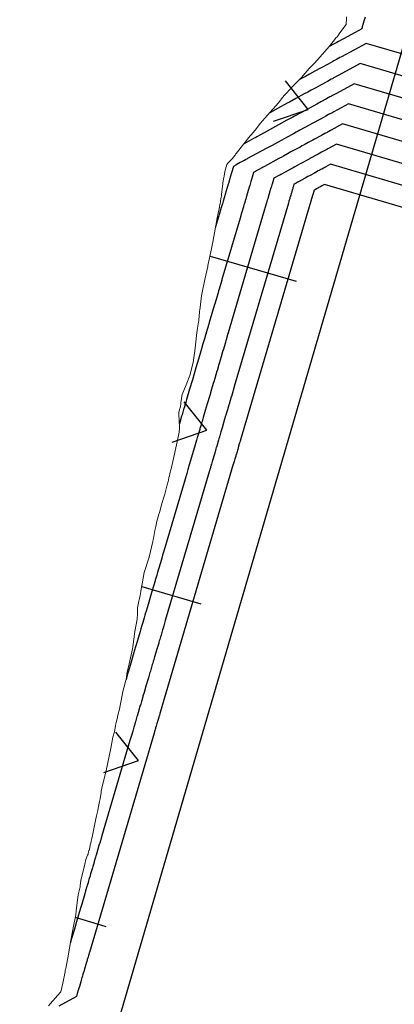
# Model space of a CAD drawing. Units: metres. Extents: x 374152 to 375574627, y 8709786 to 8710407148.
# Drawn here: x 374656 to 374660, y 8710132 to 8710144 of the extents above; entities that cross this region are included whole.
import ezdxf

# ---------------------------------------------------------------- set-up
doc = ezdxf.new("R2010")
doc.units = ezdxf.units.M
doc.header["$LTSCALE"] = 0.3
for name, color, linetype in [('X-7_Barrera Antipolvo$0$C-DISEÑO-TALUD CORTE', 13, 'Continuous'), ('X-7_Barrera Antipolvo$0$M-Nuevo', 6, 'Continuous'), ('X-7_Barrera Antipolvo$0$T-Rasante', 162, 'Continuous'), ('X-7_Barrera Antipolvo$0$V-Curvas Maestras', 234, 'Continuous'), ('X-7_Barrera Antipolvo$0$V-Curvas Secundarias', 100, 'Continuous')]:
    doc.layers.add(name, color=color, linetype=linetype)
doc.layers.add('X-7_Barrera Antipolvo$0$C-SECCIÓN MATERIAL AFIRMADO', color=2, linetype='Continuous', lineweight=0)

# ---------------------------------------------------------------- blocks, each defined once
blk = doc.blocks.new('X-7_Barrera Antipolvo')
at = {"layer": 'X-7_Barrera Antipolvo$0$C-DISEÑO-TALUD CORTE', "linetype": 'Continuous', "extrusion": (-0.6783154948933988, 0.1997200284749067, -0.7071067809132551), "elevation": 1482233.925330738}
blk.add_lwpolyline([(-8461312.39183048, 1488672.263096406), (-8461312.641830478, 1488671.763096406), (-8461312.891830478, 1488672.263096406)], dxfattribs=at)
blk.add_wipeout([(374666.1910471806, 8710139.582199398), (374666.25690913445, 8710139.451839441), (374663.4342631301, 8710129.865196908), (374663.2959678111, 8710129.749549124), (374656.38913041295, 8710131.78316589), (374656.3355691346, 8710131.955303032), (374659.1652941994, 8710141.565988384), (374659.29009258276, 8710141.619022716)]).translate(0, 0, 4551).dxf.layer = 'X-7_Barrera Antipolvo$0$M-Nuevo'
at = {"layer": 'X-7_Barrera Antipolvo$0$C-DISEÑO-TALUD CORTE', "linetype": 'Continuous'}
for p, q in [((374657.9253595035, 8710140.764636368, 4551.963108946745), (374658.9451818134, 8710140.464364676, 4550.900000000168)), ((374657.111968725, 8710136.834346233, 4551.633283103608), (374657.8153947206, 8710136.627232786, 4550.899999999423)), ((374656.3207571733, 8710132.897525754, 4551.280336630253), (374656.6856076278, 8710132.790100899, 4550.899999998677))]:
    blk.add_line(p, q, dxfattribs=at)
at = {"layer": 'X-7_Barrera Antipolvo$0$C-DISEÑO-TALUD CORTE', "linetype": 'Continuous', "extrusion": (-0.6783154944482915, 0.1997200288377597, -0.7071067812377521), "elevation": 1482234.56482264}
blk.add_lwpolyline([(-8461308.390422875, 1488671.741391224), (-8461308.640422877, 1488671.241391224), (-8461308.89042287, 1488671.741391223)], dxfattribs=at)
at = {"layer": 'X-7_Barrera Antipolvo$0$C-DISEÑO-TALUD CORTE', "linetype": 'Continuous', "extrusion": (-0.6783154943800076, 0.1997200286530185, -0.7071067813554353), "elevation": 1482234.563238564}
blk.add_lwpolyline([(-8461304.390892059, 1488671.271041994), (-8461304.640892057, 1488670.771041993), (-8461304.890892057, 1488671.271041995)], dxfattribs=at)
blk.add_wipeout([(374669.5804084588, 8710151.093595061), (374669.6435752859, 8710150.954081561), (374666.82362440863, 8710141.37659257), (374666.6853290897, 8710141.260944787), (374659.7784916915, 8710143.294561554), (374659.7202290334, 8710143.45073125), (374662.5493980833, 8710153.059528198), (374662.6735710606, 8710153.127211828)]).translate(0, 0, 4553).dxf.layer = 'X-7_Barrera Antipolvo$0$M-Nuevo'
at = {"layer": 'X-7_Barrera Antipolvo$0$C-SECCIÓN MATERIAL AFIRMADO', "linetype": 'Continuous', "flags": 128}
blk.add_lwpolyline([(374656.0055087254, 8710131.845348824), (374656.0256426435, 8710131.86792931), (374656.1473224747, 8710132.005130759), (374656.1512597096, 8710132.009570232), (374656.17323343, 8710132.115759442), (374656.2005903683, 8710132.247963348), (374656.2036797561, 8710132.265848795), (374656.2077557073, 8710132.281883335), (374656.2095226513, 8710132.288834384), (374656.2190428564, 8710132.330268353), (374656.2334108622, 8710132.415737992), (374656.2721038138, 8710132.645907212), (374656.3031739885, 8710132.813423442), (374656.3197184721, 8710132.88737013), (374656.3254316375, 8710132.912905509), (374656.3278969219, 8710132.921006743), (374656.3344554784, 8710132.978437413), (374656.3559234835, 8710133.166424192), (374656.3787585708, 8710133.261660129), (374656.3818739829, 8710133.27761519), (374656.3898141984, 8710133.335551761), (374656.4360518797, 8710133.530207492), (374656.4492952743, 8710133.585960777), (374656.4683961123, 8710133.635030229), (374656.4736155645, 8710133.648438836), (374656.4755119412, 8710133.657436272), (374656.4796168425, 8710133.67203106), (374656.4807387498, 8710133.67601995), (374656.4849974579, 8710133.690572029), (374656.4861615162, 8710133.694549635), (374656.4936182697, 8710133.725867255), (374656.5002798344, 8710133.757733544), (374656.5094696609, 8710133.794332713), (374656.5118060709, 8710133.803637639), (374656.5195740119, 8710133.834424265), (374656.5275012169, 8710133.871839885), (374656.5582958839, 8710134.030403811), (374656.565870793, 8710134.069407554), (374656.5752832394, 8710134.103764826), (374656.5887537458, 8710134.167360185), (374656.5925106852, 8710134.194681292), (374656.6112355728, 8710134.274989275), (374656.6148850017, 8710134.290641079), (374656.6170597336, 8710134.305276183), (374656.6286449942, 8710134.38324051), (374656.63153682, 8710134.397266258), (374656.6468449371, 8710134.47151271), (374656.6875413966, 8710134.641243072), (374656.6932557311, 8710134.662286166), (374656.702073176, 8710134.70036292), (374656.7435766401, 8710134.910062388), (374656.7475336589, 8710134.93005553), (374656.7693965062, 8710135.040519258), (374656.7875941379, 8710135.105979986), (374656.8019888263, 8710135.179250915), (374656.8048615987, 8710135.194628462), (374656.805436565, 8710135.197706178), (374656.8084959065, 8710135.213117192), (374656.8090678665, 8710135.215998363), (374656.822544174, 8710135.273109477), (374656.8255511093, 8710135.285852538), (374656.8501118639, 8710135.389938321), (374656.8519520689, 8710135.399363436), (374656.8913990422, 8710135.601401912), (374656.9056699513, 8710135.653507885), (374656.9193101279, 8710135.706023207), (374656.9249933222, 8710135.726639207), (374656.9399028306, 8710135.817204284), (374656.940866818, 8710135.82305985), (374656.9420681461, 8710135.828481814), (374656.961219342, 8710135.914917078), (374657.001148428, 8710136.092104133), (374657.0044254086, 8710136.114144662), (374657.0178575063, 8710136.204518307), (374657.0286195941, 8710136.299638093), (374657.0575839896, 8710136.442607481), (374657.0610111642, 8710136.509724261), (374657.0618825456, 8710136.580841903), (374657.0687775601, 8710136.620599875), (374657.0759138006, 8710136.659482025), (374657.0849446644, 8710136.69206184), (374657.0947541356, 8710136.724530507), (374657.1029817348, 8710136.774950795), (374657.1099735999, 8710136.826693736), (374657.113178718, 8710136.844996162), (374657.1166866746, 8710136.863078136), (374657.1396224053, 8710137.001514204), (374657.1991418705, 8710137.182584729), (374657.2429548198, 8710137.368460307), (374657.2432181959, 8710137.370067857), (374657.2434836712, 8710137.37167351), (374657.2465877337, 8710137.388732264), (374657.249691043, 8710137.405608002), (374657.2588328242, 8710137.451967157), (374657.2670843179, 8710137.499037113), (374657.2773446129, 8710137.545753144), (374657.2890033085, 8710137.591605434), (374657.2929135549, 8710137.61006709), (374657.3021673913, 8710137.646661777), (374657.312160255, 8710137.682751872), (374657.3214744273, 8710137.714334082), (374657.3432662376, 8710137.788225085), (374657.3562368598, 8710137.832762575), (374657.374026966, 8710137.893848825), (374657.3846535703, 8710137.930789987), (374657.415600297, 8710138.042588638), (374657.4269092967, 8710138.083443716), (374657.4269311923, 8710138.083569461), (374657.4269865096, 8710138.083887143), (374657.4293285222, 8710138.096887812), (374657.4352075164, 8710138.129522502), (374657.4397865015, 8710138.149746545), (374657.4451914125, 8710138.173618458), (374657.4507873669, 8710138.19441495), (374657.4551692557, 8710138.210699556), (374657.4620523156, 8710138.23335329), (374657.4662710705, 8710138.247238185), (374657.4821458603, 8710138.320163136), (374657.532713051, 8710138.552456599), (374657.557720285, 8710138.667333797), (374657.5609171585, 8710138.713749006), (374657.5617845156, 8710138.72634211), (374657.5544444944, 8710138.881470816), (374657.5534038689, 8710138.90346406), (374657.5616510198, 8710138.937196555), (374657.5717692142, 8710138.970832862), (374657.5743792194, 8710139.011505723), (374657.576407441, 8710139.024670705), (374657.5799041211, 8710139.036964238), (374657.5837925283, 8710139.074273372), (374657.5877148577, 8710139.096342), (374657.5925001241, 8710139.117615966), (374657.641510476, 8710139.231416782), (374657.6832717308, 8710139.343898937), (374657.723337637, 8710139.498454785), (374657.7442434496, 8710139.63606249), (374657.7584513337, 8710139.780976882), (374657.7626474014, 8710139.82197055), (374657.7762789743, 8710139.905825), (374657.7885986906, 8710140.001992688), (374657.7997346602, 8710140.10154428), (374657.7997928697, 8710140.102698142), (374657.7998545631, 8710140.103846937), (374657.7999694821, 8710140.112231623), (374657.800279934, 8710140.120304858), (374657.823481874, 8710140.292120248), (374657.8279182768, 8710140.32970427), (374657.8624064201, 8710140.483380403), (374657.8965934946, 8710140.640704632), (374657.8972050562, 8710140.64557157), (374657.8979316567, 8710140.650283419), (374657.8985329649, 8710140.653052574), (374657.9414394771, 8710140.850646354), (374657.9420768176, 8710140.85461339), (374657.9422588056, 8710140.85561611), (374657.9486852514, 8710140.891024556), (374657.9488603574, 8710140.892039647), (374657.9550192832, 8710140.927743055), (374657.9884993162, 8710141.109692533), (374657.9889665018, 8710141.112241236), (374657.9898604836, 8710141.117118305), (374657.9914753912, 8710141.12643591), (374658.0039398414, 8710141.198537447), (374658.0250261352, 8710141.293751348), (374658.0276034914, 8710141.305389246), (374658.0280171027, 8710141.307003617), (374658.0316206758, 8710141.325886266), (374658.0317814425, 8710141.326728681), (374658.03550151, 8710141.345528295), (374658.0356658149, 8710141.346358621), (374658.0360419288, 8710141.347793654), (374658.0363877403, 8710141.349240182), (374658.0416749486, 8710141.381372845), (374658.0418423268, 8710141.382390074), (374658.0473611865, 8710141.414232627), (374658.0475371492, 8710141.41524789), (374658.0570830908, 8710141.467042873), (374658.0574039615, 8710141.468783874), (374658.0588161645, 8710141.476207865), (374658.0596142188, 8710141.483848622), (374658.0602351983, 8710141.49211091), (374658.0610840155, 8710141.499752289), (374658.0750330541, 8710141.625326892), (374658.0765214657, 8710141.634453377), (374658.0869793157, 8710141.69857771), (374658.0900579844, 8710141.715091398), (374658.1004461684, 8710141.770812634), (374658.1210401008, 8710141.854049845), (374658.1401568094, 8710141.874403706), (374658.1421409915, 8710141.87657139), (374658.1767217662, 8710141.914350305), (374658.2081287281, 8710141.94814071), (374658.2118707953, 8710141.95216676), (374658.2217071076, 8710141.965665793), (374658.2277715988, 8710141.974711074), (374658.234373223, 8710141.984635165), (374658.4012197529, 8710142.19269219), (374658.4191995207, 8710142.215112895), (374658.4283772878, 8710142.22615283), (374658.4621899815, 8710142.266826116), (374658.5208837329, 8710142.34244219), (374658.5743979695, 8710142.406050682), (374658.6389847018, 8710142.475793434), (374658.7367446537, 8710142.585548168), (374658.7726930257, 8710142.634229954), (374658.805037762, 8710142.675390307), (374658.8304549544, 8710142.700356808), (374658.9040005076, 8710142.78053547), (374659.0080574689, 8710142.888075817), (374659.052448988, 8710142.93896451), (374659.0995777022, 8710142.994680025), (374659.1629788366, 8710143.060501972), (374659.2317492369, 8710143.132768853), (374659.3372838167, 8710143.255402084), (374659.4019649859, 8710143.336546034), (374659.4194063009, 8710143.358426547), (374659.4279592119, 8710143.366952715), (374659.437490002, 8710143.376728486), (374659.4585366744, 8710143.40620655), (374659.5136284876, 8710143.483368393), (374659.5411155141, 8710143.520820288), (374659.5426462578, 8710143.541449541), (374659.5428884717, 8710143.571123764), (374659.5432052442, 8710143.609932313)], dxfattribs=at)
at = {"layer": 'X-7_Barrera Antipolvo$0$T-Rasante'}
blk.add_lwpolyline([(374702.673975166, 8710267.381875366), (374646.3905041949, 8710074.429718807), (374640.607844834, 8710076.029984634), (374696.8913158051, 8710268.982141193)], close=True, dxfattribs=at)
at = {"layer": 'X-7_Barrera Antipolvo$0$V-Curvas Maestras', "linetype": 'Continuous', "flags": 128}
for points, elevation in [([(374661.0892474659, 8710142.648017433), (374659.7078799902, 8710143.054740787), (374659.4550562524, 8710142.916932793), (374659.4380822077, 8710142.90768066), (374659.4029431441, 8710142.888527222), (374659.3890215709, 8710142.880938916), (374659.3823649451, 8710142.877310555), (374659.376344651, 8710142.874029042), (374659.3642645684, 8710142.867444484), (374659.3179222179, 8710142.842184411), (374659.2367761661, 8710142.797953697), (374659.1806711574, 8710142.76737224), (374659.1267954979, 8710142.738005945), (374659.0845701771, 8710142.714989964), (374659.0434780518, 8710142.692591658), (374658.943733171, 8710142.63822318), (374658.8677754951, 8710142.596820524), (374658.8413253724, 8710142.582403213), (374658.8039941759, 8710142.562054899), (374658.7599012856, 8710142.53802095), (374658.6407423066, 8710142.473070327), (374658.632100931, 8710142.468360126)], 4552.5), ([(374665.0529623374, 8710140.177903103), (374659.3548214837, 8710141.855636936), (374659.2995162911, 8710141.825491438), (374659.2958032188, 8710141.823467534), (374659.2881165487, 8710141.81927772), (374659.2850712045, 8710141.817617776), (374659.2836150677, 8710141.816824073), (374659.2822981283, 8710141.816106241), (374659.2796556103, 8710141.814665869), (374659.2695182211, 8710141.809140228), (374659.2517675224, 8710141.79946476), (374659.2394945516, 8710141.792775065), (374659.2277092511, 8710141.786351189), (374659.2184724622, 8710141.781316442), (374659.2094835599, 8710141.776416816), (374659.1876643671, 8710141.76452371), (374659.1710486255, 8710141.755466878), (374659.1652626612, 8710141.752313092), (374659.157096462, 8710141.7478619), (374659.1474511423, 8710141.742604472), (374659.1213851156, 8710141.728396522), (374659.1032142892, 8710141.718492052), (374659.0865825714, 8710141.709426513), (374659.0662937745, 8710141.69836759), (374659.0544138023, 8710141.69189211), (374659.0511100201, 8710141.690091299), (374659.0443890398, 8710141.686427858), (374658.9741001999, 8710141.648115143), (374658.9705112283, 8710141.646158883), (374658.9671950401, 8710141.644351311), (374658.9620797671, 8710141.641563103), (374658.9604402739, 8710141.640669454), (374658.9464188561, 8710141.633026725), (374658.9302259489, 8710141.62420037), (374658.929277512, 8710141.6236834), (374658.9202160622, 8710141.618744228), (374658.9130353628, 8710141.59435619), (374658.9082502829, 8710141.57810447), (374658.9068231076, 8710141.57325731), (374658.9012540077, 8710141.554342799), (374658.9004550942, 8710141.551629424), (374658.8892899304, 8710141.51370882), (374658.8885965413, 8710141.511353841), (374658.8878441497, 8710141.50879847), (374658.8871470565, 8710141.50643091), (374658.8864705979, 8710141.504133433), (374658.8863117917, 8710141.503594074), (374658.881563634, 8710141.487467755), (374658.8814700117, 8710141.487149782), (374658.8785236977, 8710141.477143122), (374658.8784291602, 8710141.476822041), (374658.8754318765, 8710141.466642272), (374658.8752979012, 8710141.466187246), (374658.8751654231, 8710141.465737307), (374658.8750880343, 8710141.46547447), (374658.8733330112, 8710141.459513828), (374658.8732541497, 8710141.45924599), (374658.8714833774, 8710141.453231858), (374658.8713335007, 8710141.452722829), (374658.870245335, 8710141.449027056), (374658.8612826781, 8710141.418586899), (374658.8543118167, 8710141.39491154), (374658.2118778066, 8710139.21299245), (374658.2112634417, 8710139.210905863), (374658.2109302904, 8710139.209774373), (374658.2107560636, 8710139.209182639), (374658.1980635472, 8710139.166074641), (374658.1956096144, 8710139.15774027), (374658.1955395676, 8710139.157502372), (374658.1930171589, 8710139.148935435), (374658.1929454651, 8710139.148691935), (374658.1926796584, 8710139.14778917), (374658.1767889948, 8710139.093819201), (374658.1765631674, 8710139.093052218), (374658.1762397149, 8710139.091953665), (374658.17593378, 8710139.090914609), (374658.1629285801, 8710139.046744633), (374658.1497385424, 8710139.001946889), (374658.1472074147, 8710138.99335034), (374658.1347061761, 8710138.950891985), (374658.1342407261, 8710138.949311161), (374658.1337921298, 8710138.94778758), (374658.133722366, 8710138.947550638), (374658.1336529225, 8710138.947314786), (374658.1264505931, 8710138.922853285), (374658.1189813552, 8710138.897485275), (374658.1117985188, 8710138.873089978), (374658.1086257432, 8710138.862314181), (374658.0970879446, 8710138.823127987), (374658.084403751, 8710138.780048257), (374658.0673758942, 8710138.722216006), (374658.0534479767, 8710138.674912175), (374658.0389786141, 8710138.625769418), (374658.0367231122, 8710138.618108984), (374658.0344686954, 8710138.610452237), (374658.0308646338, 8710138.598211648), (374658.0294775126, 8710138.593500523), (374658.0281342998, 8710138.588938527), (374658.0242420929, 8710138.5757193), (374658.0203556846, 8710138.562519768), (374658.0165961867, 8710138.549751265), (374658.0145854867, 8710138.542922262), (374657.9994181917, 8710138.491409097), (374657.9980239115, 8710138.486673657), (374657.9928052364, 8710138.468949303), (374657.9787268388, 8710138.421134394), (374657.9493468666, 8710138.321350258), (374657.9398619399, 8710138.2891363), (374657.9380581914, 8710138.283010172), (374657.9351165306, 8710138.273019314), (374657.9329914724, 8710138.265801912), (374657.9302745453, 8710138.256574325), (374657.9271237748, 8710138.245873263), (374657.9244447398, 8710138.236774372), (374657.9200483111, 8710138.221842643), (374657.9182857308, 8710138.215856334), (374657.9182425071, 8710138.215709532), (374657.9182253972, 8710138.21565142), (374657.9128225932, 8710138.197301704), (374657.3920281222, 8710136.428510856), (374657.3782125093, 8710136.381588452), (374657.3734527756, 8710136.365422815), (374657.3654799638, 8710136.338344501), (374657.3596646331, 8710136.318593709), (374657.3498975799, 8710136.285421554), (374657.3457232446, 8710136.271244125), (374657.3412195598, 8710136.255948119), (374657.3370013175, 8710136.241621567), (374657.3351729757, 8710136.235411912), (374657.3298255211, 8710136.217250181), (374657.3249878122, 8710136.200819716), (374657.3208849954, 8710136.18688519), (374657.3163933935, 8710136.171630219), (374657.3148324789, 8710136.166328834), (374657.3132598445, 8710136.16098765), (374657.3131217213, 8710136.160518534), (374657.3129842927, 8710136.160051784), (374657.291644153, 8710136.087573586), (374657.2646569738, 8710135.99591617), (374657.2512491844, 8710135.950378867), (374657.2492905383, 8710135.943726657), (374657.2474067066, 8710135.937328538), (374657.2426624831, 8710135.921215579), (374657.2375051078, 8710135.903699422), (374657.2327752162, 8710135.88763514), (374657.2282707582, 8710135.872336507), (374657.2239362953, 8710135.85761523), (374657.2195667953, 8710135.84277496), (374657.2148476307, 8710135.82674711), (374657.2093980266, 8710135.808238447), (374657.1909777419, 8710135.745677046), (374657.180480742, 8710135.710025752), (374657.1692101407, 8710135.67174705), (374657.1663925613, 8710135.662177615), (374657.1398622905, 8710135.572072012), (374657.1266118205, 8710135.527069017), (374657.1257719132, 8710135.524216413), (374657.1249247678, 8710135.521339228), (374657.111560112, 8710135.475948421), (374657.108079764, 8710135.464128004), (374657.0993170313, 8710135.434366856), (374657.0904740979, 8710135.40433332), (374657.0571569253, 8710135.291177148), (374657.05554843, 8710135.285714163), (374657.037237615, 8710135.223524557), (374657.0349700767, 8710135.215823244), (374657.0247373025, 8710135.181069348), (374657.0242209478, 8710135.179315636), (374657.021450806, 8710135.169907315), (374657.0208966991, 8710135.168025384), (374657.0181187817, 8710135.158590656), (374657.004668762, 8710135.112909924), (374656.9925129699, 8710135.071624821), (374656.9713333691, 8710134.999691868), (374656.6344495168, 8710133.855522513), (374656.6325913934, 8710133.849211708), (374656.6123110049, 8710133.780332778), (374656.6071889699, 8710133.762936648), (374656.6035058823, 8710133.75042766), (374656.5786806972, 8710133.666113095), (374656.5699171557, 8710133.636349197), (374656.5682371348, 8710133.63064329), (374656.563045072, 8710133.61300932), (374656.5620447617, 8710133.609611936), (374656.559686716, 8710133.60160323), (374656.5474473927, 8710133.560034426), (374656.5457083832, 8710133.554128174), (374656.5370288661, 8710133.524649655), (374656.5302603872, 8710133.501661655), (374656.5254326406, 8710133.485265022), (374656.504990746, 8710133.415837567), (374656.4993621557, 8710133.396721005), (374656.4935467271, 8710133.37696988), (374656.4917930278, 8710133.371013734), (374656.4848659995, 8710133.347487248), (374656.4799777931, 8710133.330885276), (374656.4743199917, 8710133.311669506), (374656.4734087338, 8710133.308574572), (374656.4700746597, 8710133.297250949), (374656.4691999767, 8710133.294280235), (374656.4659979512, 8710133.283405093), (374656.4645649661, 8710133.278538201), (374656.4603880554, 8710133.264352027), (374656.4452948672, 8710133.21309055), (374656.4350521406, 8710133.178302852), (374656.3981744901, 8710133.053054113), (374656.3910180784, 8710133.028748564), (374656.3883240079, 8710133.019598607), (374656.3688994519, 8710132.953626368), (374656.3444195106, 8710132.870484365), (374656.3361059632, 8710132.8422488), (374656.3338557333, 8710132.834606271), (374656.328125454, 8710132.815144341), (374656.3112316108, 8710132.757767243), (374656.2747638621, 8710132.633910667), (374656.2638637385, 8710132.59689023)], 4551.25)]:
    blk.add_lwpolyline(points, dxfattribs=dict(at, elevation=elevation))
at = {"layer": 'X-7_Barrera Antipolvo$0$V-Curvas Secundarias', "linetype": 'Continuous', "flags": 128}
for points, elevation in [([(374659.7658586501, 8710143.605704568), (374659.7555547128, 8710143.570708977), (374659.7552269474, 8710143.569595776), (374659.7550416577, 8710143.56896647), (374659.7520384443, 8710143.558766564), (374659.7437601979, 8710143.530650893), (374659.732653635, 8710143.492929317), (374659.7294584915, 8710143.48207755), (374659.7268601485, 8710143.473252714), (374659.7249304131, 8710143.466698693), (374659.5172722369, 8710143.353509337), (374659.4949938032, 8710143.341365911), (374659.4488737823, 8710143.316227024), (374659.4306017174, 8710143.306267375), (374659.4218648961, 8710143.301505147), (374659.4139632601, 8710143.29719816), (374659.3981081516, 8710143.28855593), (374659.3372838167, 8710143.255402084)], 4553), ([(374660.2965044917, 8710143.1420403), (374659.7784916915, 8710143.294561554), (374659.4861642446, 8710143.135221066), (374659.4665380055, 8710143.124523286), (374659.4259084633, 8710143.102377124), (374659.4098116441, 8710143.093603143), (374659.4021149207, 8710143.08940785), (374659.3951539555, 8710143.085613599), (374659.38118636, 8710143.078000207), (374659.3276030173, 8710143.048793247), (374659.2337778949, 8710142.997651486), (374659.1689064786, 8710142.962291677), (374659.1066127472, 8710142.928336898), (374659.05778972, 8710142.901724666), (374659.0102769503, 8710142.875826627), (374658.9805002122, 8710142.85959606)], 4552.75), ([(374661.8819904402, 8710142.153994566), (374659.6372682889, 8710142.814920014), (374659.4239482601, 8710142.698644523), (374659.4096264099, 8710142.690838035), (374659.379977825, 8710142.674677322), (374659.3682314976, 8710142.668274688), (374659.3626149697, 8710142.665213257), (374659.3575353465, 8710142.66244448), (374659.3473427767, 8710142.656888762), (374659.3082414186, 8710142.635575574), (374659.2397744373, 8710142.598255912), (374659.1924358362, 8710142.572452804), (374659.1469782486, 8710142.547674993), (374659.1113506341, 8710142.528255261), (374659.0766791534, 8710142.509356689), (374658.9925194102, 8710142.463483289), (374658.9284301212, 8710142.428549794), (374658.9061128302, 8710142.416385189), (374658.8746146331, 8710142.399216298), (374658.8374112569, 8710142.378937654), (374658.7368708684, 8710142.324135566), (374658.6667833949, 8710142.28593261), (374658.6026324835, 8710142.25096553), (374658.5243756953, 8710142.208309684), (374658.4785529455, 8710142.18333283), (374658.4658097854, 8710142.176386848), (374658.4398860043, 8710142.162256436), (374658.3278328996, 8710142.101179047)], 4552.25), ([(374662.6747334145, 8710141.659971701), (374659.5666565876, 8710142.575099245), (374659.3928402679, 8710142.480356254), (374659.3811706121, 8710142.47399541), (374659.3570125059, 8710142.460827421), (374659.3474414243, 8710142.45561046), (374659.3428649942, 8710142.45311596), (374659.3387260419, 8710142.45085992), (374659.3304209851, 8710142.446333038), (374659.2985606192, 8710142.428966738), (374659.2427727086, 8710142.398558123), (374659.2042005151, 8710142.37753337), (374659.1671609992, 8710142.357344043), (374659.1381310911, 8710142.341520555), (374659.109880255, 8710142.32612172), (374659.0413056494, 8710142.288743392), (374658.9890847473, 8710142.260279065), (374658.9709002879, 8710142.250367165), (374658.9452350903, 8710142.236377697), (374658.9149212283, 8710142.219854359), (374658.8329994302, 8710142.175200805), (374658.7758911185, 8710142.144072471), (374658.7236200055, 8710142.115580775), (374658.6598552151, 8710142.08082416), (374658.6225181597, 8710142.06047265), (374658.6121348441, 8710142.05481296), (374658.5910117632, 8710142.04329929), (374658.3701039804, 8710141.9228879), (374658.3588243554, 8710141.916739654), (374658.3484020495, 8710141.911058713), (374658.3323254775, 8710141.90229577), (374658.3271727843, 8710141.899487164), (374658.2831054714, 8710141.875467157), (374658.2322134771, 8710141.847727185), (374658.2292326753, 8710141.846102422), (374658.2007538332, 8710141.830579307), (374658.178185921, 8710141.753931189), (374658.1631470984, 8710141.702854356), (374658.1586616904, 8710141.687620422), (374658.1411588047, 8710141.628174817), (374658.1386479339, 8710141.619647065), (374658.103557419, 8710141.50046803), (374658.1013781962, 8710141.493066669), (374658.0990135369, 8710141.4850355), (374658.0968226726, 8710141.477594597), (374658.0946966598, 8710141.47037395), (374658.0941975545, 8710141.468678826), (374658.0792747733, 8710141.417996109), (374658.0789805317, 8710141.416996766), (374658.0697206875, 8710141.385547262), (374658.0694235698, 8710141.384538151), (374658.0600035352, 8710141.352544587), (374658.05958247, 8710141.351114511), (374658.0591661103, 8710141.349700416), (374658.0589228884, 8710141.348874353), (374658.0534071015, 8710141.33014091), (374658.0531592511, 8710141.329299128), (374658.0475939667, 8710141.310397575), (374658.0471229255, 8710141.308797764), (374658.0437029765, 8710141.297182482), (374658.0155346262, 8710141.201513415), (374657.9936262044, 8710141.127105145), (374657.9920247936, 8710141.121666223), (374657.9900939327, 8710141.115108378), (374657.9890468858, 8710141.111552259), (374657.9884993167, 8710141.109692534)], 4552), ([(374663.4674763888, 8710141.165948834), (374659.4960448863, 8710142.335278474), (374659.3617322756, 8710142.26206798), (374659.3527148144, 8710142.257152785), (374659.3340471869, 8710142.24697752), (374659.3266513511, 8710142.242946232), (374659.3231150187, 8710142.241018664), (374659.3199167374, 8710142.23927536), (374659.3134991936, 8710142.235777315), (374659.2888798199, 8710142.2223579), (374659.2457709798, 8710142.198860334), (374659.2159651939, 8710142.182613935), (374659.1873437499, 8710142.167013092), (374659.1649115481, 8710142.154785851), (374659.1430813567, 8710142.142886752), (374659.0900918887, 8710142.114003498), (374659.0497393734, 8710142.092008336), (374659.0356877457, 8710142.08434914), (374659.0158555476, 8710142.073539097), (374658.9924311996, 8710142.060771063), (374658.929127992, 8710142.026266044), (374658.884998842, 8710142.00221233), (374658.8446075274, 8710141.980196021), (374658.7953347348, 8710141.953338636), (374658.7664833739, 8710141.93761247), (374658.7584599028, 8710141.933239074), (374658.742137522, 8710141.924342146), (374658.5714360536, 8710141.831296982), (374658.5627199797, 8710141.826546064), (374658.5546663796, 8710141.822156245), (374658.542243574, 8710141.81538488), (374658.5382619475, 8710141.813214593), (374658.5042099329, 8710141.79465368), (374658.4648843011, 8710141.773218246), (374658.4625809542, 8710141.771962749), (374658.4405745762, 8710141.759967614), (374658.4231357349, 8710141.700739522), (374658.4115148265, 8710141.661271062), (374658.4080488295, 8710141.649499385), (374658.3945238724, 8710141.603564145), (374658.392583654, 8710141.596974516), (374658.3654682561, 8710141.504881628), (374658.3637843112, 8710141.499162393), (374658.3619570745, 8710141.49295649), (374658.3602641339, 8710141.487206701), (374658.3586213058, 8710141.481627112), (374658.3582356336, 8710141.48031724), (374658.3467043936, 8710141.441153325), (374658.3464770251, 8710141.440381104), (374658.3393216908, 8710141.416079216), (374658.3390920999, 8710141.41529945), (374658.3318129822, 8710141.390577149), (374658.3314876137, 8710141.38947209), (374658.3311658812, 8710141.388379378), (374658.330977937, 8710141.387741059), (374658.326715738, 8710141.373265216), (374658.3265242173, 8710141.372614749), (374658.3222237702, 8710141.358009003), (374658.3218597839, 8710141.356772784), (374658.319217096, 8710141.34779734), (374658.2974506435, 8710141.273871243), (374658.2805214085, 8710141.216373943), (374658.0653091312, 8710140.485441633), (374658.0638171023, 8710140.480374206), (374658.0630080206, 8710140.477626298), (374658.0625848987, 8710140.476189233), (374658.0317602159, 8710140.371498384), (374658.0258006646, 8710140.35125777), (374658.0256305512, 8710140.350680007), (374658.0195047015, 8710140.329874588), (374658.0193305878, 8710140.329283241), (374658.0186850572, 8710140.327090805), (374657.9800934456, 8710140.196020884), (374657.9795450076, 8710140.194158208), (374657.9787594802, 8710140.191490296), (374657.9780164955, 8710140.188966872), (374657.9464324385, 8710140.081696935), (374657.9143994899, 8710139.972902413), (374657.9082524655, 8710139.952025076), (374657.8778923146, 8710139.848911928), (374657.8767619361, 8710139.84507279), (374657.8756724879, 8710139.841372661), (374657.8755030613, 8710139.840797232), (374657.8753344131, 8710139.840224447), (374657.8578430417, 8710139.780817946), (374657.8397034641, 8710139.719209919), (374657.8222594326, 8710139.659964202), (374657.8145541205, 8710139.633794403), (374657.7865337525, 8710139.538627936), (374657.7557292822, 8710139.434005732), (374657.7143759159, 8710139.293555977), (374657.6805509732, 8710139.178675245), (374657.6454110927, 8710139.05932855), (374657.6399334452, 8710139.040724643), (374657.6344584331, 8710139.022129685), (374657.625705712, 8710138.992402539), (374657.622336989, 8710138.980961237), (374657.6190749009, 8710138.969882103), (374657.6096223984, 8710138.93777827), (374657.6001839783, 8710138.905722262), (374657.5910537689, 8710138.87471304), (374657.5861706406, 8710138.858128317), (374657.5597885559, 8710138.768526)], 4551.75), ([(374664.2602193631, 8710140.671925968), (374659.425433185, 8710142.095457705), (374659.3306242834, 8710142.043779708), (374659.3242590167, 8710142.040310157), (374659.3110818678, 8710142.033127619), (374659.3058612779, 8710142.030282004), (374659.3033650432, 8710142.028921368), (374659.3011074329, 8710142.0276908), (374659.2965774019, 8710142.025221592), (374659.2791990205, 8710142.015749065), (374659.248769251, 8710141.99916255), (374659.2277298727, 8710141.9876945), (374659.2075265005, 8710141.976682141), (374659.1916920051, 8710141.968051147), (374659.1762824582, 8710141.959651783), (374659.138878128, 8710141.939263603), (374659.1103939996, 8710141.923737606), (374659.1004752035, 8710141.918331116), (374659.0864760048, 8710141.910700498), (374659.0699411709, 8710141.901687767), (374659.0252565538, 8710141.877331283), (374658.9941065656, 8710141.860352192), (374658.9655950494, 8710141.844811266), (374658.9308142547, 8710141.825853113), (374658.9104485881, 8710141.81475229), (374658.9047849614, 8710141.811665187), (374658.8932632809, 8710141.805385003), (374658.7727681267, 8710141.739706062), (374658.766615604, 8710141.736352473), (374658.7609307098, 8710141.733253779), (374658.7521616706, 8710141.728473991), (374658.7493511107, 8710141.726942023), (374658.7253143945, 8710141.713840203), (374658.6975551249, 8710141.69870931), (374658.6959292331, 8710141.697823076), (374658.6803953192, 8710141.689355921), (374658.668085549, 8710141.647547856), (374658.6598825547, 8710141.619687766), (374658.6574359685, 8710141.611378348), (374658.64788894, 8710141.578953471), (374658.6465193742, 8710141.57430197), (374658.6273790933, 8710141.509295225), (374658.6261904262, 8710141.505258119), (374658.6249006121, 8710141.50087748), (374658.6237055952, 8710141.496818805), (374658.6225459519, 8710141.492880272), (374658.6222737126, 8710141.491955658), (374658.6141340138, 8710141.46431054), (374658.6139735184, 8710141.463765444), (374658.6089226942, 8710141.446611168), (374658.6087606301, 8710141.446060745), (374658.6036224293, 8710141.42860971), (374658.6033927575, 8710141.427829668), (374658.6031656522, 8710141.427058343), (374658.6030329856, 8710141.426607763), (374658.6000243746, 8710141.416389523), (374658.5998891835, 8710141.415930368), (374658.5968535738, 8710141.40562043), (374658.5965966423, 8710141.404747806), (374658.5947312156, 8710141.398412198), (374658.5793666609, 8710141.34622907), (374658.5674166126, 8710141.30564274), (374658.1385934689, 8710139.84921704), (374658.137540272, 8710139.845640035), (374658.1369691555, 8710139.843700334), (374658.1366704812, 8710139.842685936), (374658.1149118816, 8710139.768786512), (374658.1107051395, 8710139.75449902), (374658.1105850594, 8710139.754091188), (374658.1062609302, 8710139.73940501), (374658.1061380265, 8710139.73898759), (374658.1056823578, 8710139.737439988), (374658.0784412202, 8710139.644920044), (374658.0780540875, 8710139.643605212), (374658.0774995976, 8710139.64172198), (374658.0769751378, 8710139.63994074), (374658.0546805093, 8710139.564220786), (374658.0320690162, 8710139.487424651), (374658.0277299401, 8710139.472687708), (374658.0062992453, 8710139.399901956), (374658.0055013312, 8710139.397191975), (374658.0047323088, 8710139.39458012), (374658.0046127136, 8710139.394173935), (374658.0044936679, 8710139.393769618), (374657.9921468174, 8710139.351835614), (374657.9793424097, 8710139.308347598), (374657.9670289757, 8710139.266527088), (374657.9615899319, 8710139.248054292), (374657.9418108486, 8710139.180877963), (374657.9200665167, 8710139.107026994), (374657.8908759051, 8710139.00788599), (374657.8669994749, 8710138.92679371), (374657.8421948534, 8710138.842548983), (374657.8383282787, 8710138.829416813), (374657.8344635643, 8710138.81629096), (374657.8282851729, 8710138.795307092), (374657.8259072508, 8710138.78723088), (374657.8236046003, 8710138.779410318), (374657.8169322456, 8710138.756748784), (374657.8102698314, 8710138.734121015), (374657.8038249778, 8710138.712232154), (374657.8003780637, 8710138.70052529), (374657.7743769865, 8710138.612217003), (374657.7719867919, 8710138.604099108), (374657.7630404916, 8710138.573714504), (374657.7389060959, 8710138.491746087), (374657.6885404292, 8710138.320687572), (374657.6722805548, 8710138.265463639), (374657.6691884146, 8710138.254961705), (374657.6641455673, 8710138.237834523), (374657.6605026106, 8710138.225461835), (374657.6558450213, 8710138.209643114), (374657.6504437004, 8710138.191298436), (374657.645851069, 8710138.175700335), (374657.6383143341, 8710138.150103083), (374657.6352927678, 8710138.139840841), (374657.6352186701, 8710138.139589181), (374657.6351893388, 8710138.139489561), (374657.625927389, 8710138.108032906), (374657.4056291694, 8710137.359827047), (374657.3819452617, 8710137.279388638), (374657.3737857182, 8710137.251676122), (374657.3601180409, 8710137.205256151), (374657.3501489026, 8710137.17139765), (374657.3334053827, 8710137.1145311), (374657.3262493794, 8710137.090226939), (374657.3185287769, 8710137.064005211), (374657.3112975042, 8710137.039445408), (374657.3081632042, 8710137.028800286), (374657.2989961392, 8710136.997665891), (374657.2907029238, 8710136.96949938), (374657.2836695237, 8710136.945611618), (374657.2759696347, 8710136.91946024), (374657.2732937811, 8710136.910372153), (374657.2705978365, 8710136.901215833), (374657.2703610539, 8710136.90041164), (374657.2701254619, 8710136.89961149), (374657.2335423654, 8710136.775363155), (374657.1872786296, 8710136.618236154), (374657.1642938477, 8710136.540172208), (374657.1609361687, 8710136.528768418), (374657.157706743, 8710136.517800214), (374657.1495737883, 8710136.490178002), (374657.1407325736, 8710136.460150303), (374657.132624188, 8710136.432611534), (374657.12490226, 8710136.406385304), (374657.1174717521, 8710136.381148834), (374657.1099811808, 8710136.355708368), (374657.1018911843, 8710136.328232056), (374657.092549006, 8710136.296502918), (374657.060971375, 8710136.189254804), (374657.042976518, 8710136.128138298), (374657.0236554873, 8710136.062517665), (374657.0188253513, 8710136.046112921), (374656.9733448871, 8710135.891646171), (374656.9506297956, 8710135.814498182), (374656.9491899545, 8710135.809608005), (374656.9477377053, 8710135.804675685), (374656.9252879483, 8710135.72842886)], 4551.5), ([(374665.8457053117, 8710139.683880236), (374659.2842097824, 8710141.615816165), (374659.2684082988, 8710141.607203165), (374659.2673474211, 8710141.606624907), (374659.2651512296, 8710141.605427817), (374659.2642811313, 8710141.604953548), (374659.2638650922, 8710141.604726775), (374659.2634888238, 8710141.60452168), (374659.2627338186, 8710141.604110146), (374659.2598374217, 8710141.602531394), (374659.2547657935, 8710141.599766972), (374659.2512592305, 8710141.597855631), (374659.2478920018, 8710141.596020237), (374659.2452529192, 8710141.594581738), (374659.2426846614, 8710141.593181845), (374659.2364506064, 8710141.589783814), (374659.2317032517, 8710141.58719615), (374659.230050119, 8710141.586295066), (374659.2277169192, 8710141.585023297), (374659.2249611136, 8710141.583521176), (374659.2175136774, 8710141.57946176), (374659.2123220128, 8710141.576631913), (374659.2075700934, 8710141.574041758), (374659.2017732944, 8710141.570882067), (374659.1983790165, 8710141.56903193), (374659.1974350787, 8710141.568517411), (374659.1955147987, 8710141.567470714), (374659.175432273, 8710141.556524225), (374659.1744068526, 8710141.555965293), (374659.1734593702, 8710141.555448843), (374659.1719978637, 8710141.554652212), (374659.1715294371, 8710141.554396885), (374659.1675233177, 8710141.552213248), (374659.1628967728, 8710141.549691433), (374659.1626257909, 8710141.549543727), (374659.1600368051, 8710141.548132537), (374659.1579851768, 8710141.541164523), (374659.1566180111, 8710141.536521176), (374659.1562102467, 8710141.535136271), (374659.1546190753, 8710141.529732127), (374659.1543908143, 8710141.528956875), (374659.1512007676, 8710141.518122418), (374659.1510026564, 8710141.517449567), (374659.1507876874, 8710141.51671946), (374659.1505885178, 8710141.516043015), (374659.150395244, 8710141.515386593), (374659.1503498708, 8710141.51523249), (374659.1489932543, 8710141.510624971), (374659.1489665051, 8710141.51053412), (374659.1481247011, 8710141.507675076), (374659.1480976904, 8710141.50758334), (374659.1472413235, 8710141.504674833), (374659.1472030449, 8710141.504544826), (374659.147165194, 8710141.504416272), (374659.1471430829, 8710141.504341176), (374659.1466416479, 8710141.502638137), (374659.1466191159, 8710141.50256161), (374659.146113181, 8710141.500843287), (374659.146070359, 8710141.50069785), (374659.1457594546, 8710141.499641914), (374659.1431986955, 8710141.490944726), (374659.1412070208, 8710141.484180339), (374658.2851621441, 8710138.57676786), (374658.2849866113, 8710138.576171692), (374658.2848914253, 8710138.575848408), (374658.2848416461, 8710138.575679343), (374658.2812152129, 8710138.563362772), (374658.2805140892, 8710138.560981523), (374658.2804940759, 8710138.560913552), (374658.2797733877, 8710138.558465855), (374658.2797529038, 8710138.558396284), (374658.2796769589, 8710138.55813835), (374658.2751367693, 8710138.54271836), (374658.2750722472, 8710138.542499222), (374658.2749798322, 8710138.54218535), (374658.2748924223, 8710138.541888475), (374658.2711766508, 8710138.529268483), (374658.2674080686, 8710138.516469128), (374658.2666848893, 8710138.51401297), (374658.2631131068, 8710138.501882013), (374658.2629801211, 8710138.50143035), (374658.2628519507, 8710138.500995042), (374658.2628320182, 8710138.500927342), (374658.2628121772, 8710138.500859955), (374658.2607543689, 8710138.493870955), (374658.2586203009, 8710138.486622952), (374658.2565680619, 8710138.479652867), (374658.2556615546, 8710138.476574067), (374658.2523650407, 8710138.465378013), (374658.2487409853, 8710138.453069517), (374658.2438758834, 8710138.436546018), (374658.2398964784, 8710138.423030637), (374658.2357623748, 8710138.40898985), (374658.2351179457, 8710138.406801155), (374658.2344738266, 8710138.404613512), (374658.2334440947, 8710138.401116202), (374658.2330477744, 8710138.399770167), (374658.2326639993, 8710138.398466738), (374658.2315519401, 8710138.394689817), (374658.2304415378, 8710138.390918521), (374658.2293673955, 8710138.387270378), (374658.2287929098, 8710138.385319235), (374658.224459397, 8710138.370601187), (374658.2240610312, 8710138.369248204), (374658.2225699811, 8710138.364184104), (374658.2185475818, 8710138.3505227), (374658.210153304, 8710138.322012948), (374658.207443325, 8710138.312808959), (374658.2069279682, 8710138.311058639), (374658.2060874937, 8710138.308204107), (374658.2054803342, 8710138.306141991), (374658.2047040694, 8710138.30350554), (374658.2038038492, 8710138.300448092), (374658.2030384106, 8710138.297848409), (374658.2017822881, 8710138.2935822), (374658.2012786938, 8710138.291871827), (374658.2012663442, 8710138.291829882), (374658.2012614556, 8710138.291813279), (374658.1997177973, 8710138.286570504), (374657.3784270749, 8710135.497194666), (374657.374479757, 8710135.483788265), (374657.373119833, 8710135.479169512), (374657.3708418868, 8710135.47143285), (374657.3691803637, 8710135.465789767), (374657.366389777, 8710135.456312008), (374657.3651971098, 8710135.452261314), (374657.3639103427, 8710135.447891027), (374657.3627051306, 8710135.443797726), (374657.3621827473, 8710135.442023538), (374657.3606549031, 8710135.436834473), (374657.3592727005, 8710135.432140054), (374657.3581004671, 8710135.42815876), (374657.3568171524, 8710135.423800198), (374657.3563711767, 8710135.422285518), (374657.3559218526, 8710135.420759462), (374657.3558823888, 8710135.420625431), (374657.3558431235, 8710135.420492072), (374657.3497459407, 8710135.399784017), (374657.342035318, 8710135.373596182), (374657.338204521, 8710135.360585526), (374657.3376449078, 8710135.358684896), (374657.3371066702, 8710135.356856862), (374657.3357511777, 8710135.35225316), (374657.334277642, 8710135.347248541), (374657.3329262444, 8710135.342658747), (374657.3316392564, 8710135.33828771), (374657.3304008383, 8710135.33408163), (374657.3291524098, 8710135.329841552), (374657.327804077, 8710135.325262167), (374657.3262470473, 8710135.31997398), (374657.3209841088, 8710135.302099291), (374657.3179849659, 8710135.291913206), (374657.3147647941, 8710135.280976433), (374657.3139597714, 8710135.27824231), (374657.306379694, 8710135.252497852), (374657.3025938454, 8710135.239639854), (374657.3023538719, 8710135.238824824), (374657.3021118304, 8710135.23800277), (374657.2982933572, 8710135.225033969), (374657.2972989721, 8710135.221656706), (374657.2947953342, 8710135.21315352), (374657.2922687817, 8710135.20457251), (374657.2827495895, 8710135.172242176), (374657.2822900194, 8710135.170681322), (374657.277058358, 8710135.152912864), (374657.2764104899, 8710135.150712488), (374657.2734868401, 8710135.140782805), (374657.2733393102, 8710135.140281744), (374657.2725478411, 8710135.137593651), (374657.2723895248, 8710135.137055958), (374657.2715958342, 8710135.13436032), (374657.2677529714, 8710135.121308684), (374657.2642798878, 8710135.109512938), (374657.2582285733, 8710135.088960666), (374656.4894837434, 8710132.47804812), (374656.488952851, 8710132.47624503), (374656.4831584542, 8710132.45656534), (374656.4816950157, 8710132.451595014), (374656.4806427049, 8710132.448021017), (374656.4735497948, 8710132.42393114), (374656.4710459257, 8710132.41542717), (374656.4705659198, 8710132.413796911), (374656.4690824733, 8710132.408758635), (374656.4687966703, 8710132.407787953), (374656.468122943, 8710132.40549975), (374656.4646259935, 8710132.39362295), (374656.4641291336, 8710132.39193545), (374656.4616492715, 8710132.383513015), (374656.4597154204, 8710132.376945013), (374656.4583360642, 8710132.372260263), (374656.4524955228, 8710132.352423847), (374656.4508873541, 8710132.346961971), (374656.4492258031, 8710132.341318794), (374656.4487247462, 8710132.339617038), (374656.4467455951, 8710132.332895184), (374656.4453489648, 8710132.328151762), (374656.4437324501, 8710132.322661543), (374656.4434720906, 8710132.321777277), (374656.442519498, 8710132.318541955), (374656.4422695886, 8710132.31769318), (374656.4413547242, 8710132.314585997), (374656.4409452999, 8710132.313195456), (374656.4397518968, 8710132.309142264), (374656.4354395572, 8710132.294496126), (374656.4325130639, 8710132.284556784), (374656.4219765923, 8710132.24877143), (374656.4199319031, 8710132.241826987), (374656.4191621687, 8710132.239212714), (374656.4136122955, 8710132.220363503), (374656.4066180265, 8710132.196608644), (374656.4042427272, 8710132.18854134), (374656.4035998044, 8710132.18635776), (374656.4019625817, 8710132.180797208), (374656.3971357693, 8710132.164403751), (374656.3867164124, 8710132.12901616), (374656.371113849, 8710132.076024676), (374656.3646225027, 8710132.053977909), (374656.3610558814, 8710132.041864479), (374656.3604346537, 8710132.039754586), (374656.3589975722, 8710132.034873778), (374656.3575228513, 8710132.029865136), (374656.3457086263, 8710131.98974011), (374656.3355691346, 8710131.95530303), (374656.127399115, 8710131.841834681)], 4551)]:
    blk.add_lwpolyline(points, dxfattribs=dict(at, elevation=elevation))

msp = doc.modelspace()

# ---------------------------------------------------------------- block references
msp.add_blockref('X-7_Barrera Antipolvo', (-0.09743084234651178, 0.07771440781652927))

doc.saveas('drawing.dxf')
